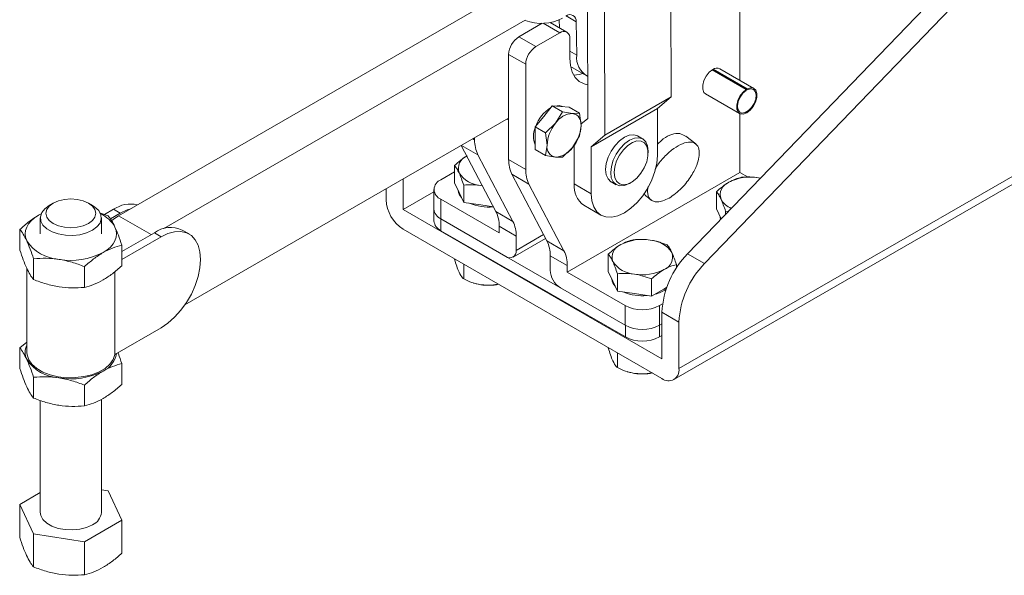
# Model space of a CAD drawing. Units: millimetres. Extents: x 5 to 297, y 6 to 206.
# Drawn here: x 199 to 250, y 95 to 124 of the extents above; entities that cross this region are included whole.
import ezdxf

# ---------------------------------------------------------------- set-up
doc = ezdxf.new("R2010")
doc.units = ezdxf.units.MM

msp = doc.modelspace()

# ---------------------------------------------------------------- linework, layer by layer
at = {"color": 7, "linetype": 'Continuous', "lineweight": 15}
for p, q in [((233.660249, 111.966521), (256.6968, 135.898786)), ((234.544132, 111.456266), (257.580683, 135.388531)), ((236.382329, 120.983308), (236.382329, 127.231153)), ((232.793088, 126.5694), (232.79898, 120.136422)), ((223.459205, 125.130397), (204.07669, 113.944508)), ((228.468822, 119.010886), (228.463588, 124.725661)), ((229.345944, 124.575199), (229.351836, 118.142221)), ((225.226972, 124.109887), (206.44697, 113.271716)), ((224.891843, 123.251429), (226.109899, 123.954598)), ((227.388133, 123.492662), (226.519311, 123.994222)), ((226.994302, 124.138265), (227.000373, 123.716511)), ((227.897275, 122.301816), (227.872327, 124.035028)), ((227.013164, 123.455531), (225.775727, 122.741174)), ((224.891843, 123.251429), (225.775727, 122.741174)), ((227.543494, 122.140105), (227.543494, 123.149278)), ((224.361513, 122.33287), (225.245397, 121.822615)), ((224.361513, 116.865506), (224.361513, 122.33287)), ((225.245397, 121.822615), (225.245397, 116.355251)), ((233.210194, 105.989798), (260.610581, 121.807706)), ((227.583224, 121.711446), (228.389022, 121.246268)), ((234.941598, 121.530047), (236.709365, 120.509536)), ((236.762398, 120.489048), (234.950015, 121.535315)), ((234.994631, 121.560662), (236.762398, 120.540152)), ((237.110851, 120.562741), (235.343084, 121.583251)), ((232.950741, 105.416348), (260.351129, 121.234255)), ((234.593145, 120.284178), (236.360912, 119.263668)), ((236.709365, 120.458433), (236.709365, 120.509536)), ((236.762398, 120.489048), (236.762398, 120.540152)), ((229.351836, 118.142221), (232.79898, 120.136422)), ((232.79898, 120.136422), (232.094005, 119.523799)), ((226.182313, 119.113696), (226.624255, 119.663467)), ((226.624255, 119.663467), (227.164028, 119.351862)), ((226.624255, 119.663467), (227.066197, 119.623951)), ((226.756473, 119.651645), (226.977808, 119.674976)), ((227.164028, 119.351862), (226.801032, 118.756517)), ((226.977808, 119.674976), (227.160816, 119.618478)), ((227.066197, 119.623951), (227.508138, 119.584434)), ((227.16694, 119.614943), (227.160816, 119.618478)), ((227.684915, 119.266772), (227.164028, 119.351862)), ((227.508138, 119.584434), (228.047912, 119.27283)), ((228.047912, 119.27283), (227.684915, 119.266772)), ((228.126857, 118.637968), (228.047912, 119.27283)), ((228.646862, 117.529597), (232.094005, 119.523799)), ((232.094005, 119.523799), (232.09624, 117.083633)), ((236.382329, 116.197645), (236.382329, 119.252642)), ((207.53731, 109.307922), (224.361513, 119.017378)), ((224.281614, 118.971267), (224.361513, 118.925143)), ((225.740371, 118.563924), (226.182313, 119.113696)), ((226.801032, 118.756517), (226.280145, 118.25232)), ((228.118356, 118.706331), (228.468822, 119.010886)), ((225.740371, 118.563924), (226.280145, 118.25232)), ((225.740371, 117.974637), (225.740371, 118.563924)), ((226.280145, 118.25232), (226.35909, 117.617458)), ((228.047912, 118.094255), (228.126857, 118.637968)), ((222.593746, 117.997178), (222.593746, 117.886016)), ((225.740371, 117.385349), (225.740371, 117.974637)), ((227.684915, 117.498909), (228.047912, 118.094255)), ((229.351836, 118.142221), (228.646862, 117.529597)), ((231.32453, 117.940382), (231.059365, 118.093459)), ((234.082129, 117.678847), (233.562172, 118.084883)), ((223.700912, 114.162493), (221.894271, 117.593502)), ((225.740371, 117.385349), (226.280145, 117.073745)), ((226.35909, 117.617458), (226.280145, 117.073745)), ((227.164028, 116.994712), (227.684915, 117.498909)), ((227.763356, 117.627559), (227.765213, 115.599687)), ((228.649097, 115.089432), (228.646862, 117.529597)), ((231.609358, 117.208795), (231.609358, 117.310846)), ((222.759372, 117.118917), (224.584796, 113.652238)), ((224.361513, 116.865506), (225.245397, 116.355251)), ((226.280145, 117.073745), (226.801032, 116.988654)), ((226.801032, 116.988654), (227.164028, 116.994712)), ((220.843657, 115.820056), (221.548911, 116.227191)), ((221.548911, 115.662045), (221.548911, 116.562535)), ((227.402072, 111.013454), (236.382329, 116.197645)), ((236.800364, 115.956318), (236.382329, 116.197645)), ((218.873604, 115.850237), (218.873604, 114.266136)), ((221.78613, 115.150965), (221.548911, 115.662045)), ((224.527139, 116.098407), (225.411023, 115.588152)), ((226.352563, 112.631727), (224.527139, 116.098407)), ((229.684477, 115.711824), (229.949642, 115.558748)), ((230.637244, 115.626913), (230.725618, 115.677946)), ((237.44957, 115.90318), (237.342218, 115.922158)), ((237.44547, 115.898921), (237.342218, 115.922158)), ((217.98972, 115.340137), (217.98972, 114.776391)), ((220.47754, 115.309801), (220.47754, 114.289125)), ((222.023349, 114.639885), (221.78613, 115.150965)), ((222.023349, 114.639885), (222.023349, 115.540374)), ((222.908662, 115.519208), (222.992617, 115.507624)), ((222.908662, 115.519208), (222.996913, 115.499464)), ((225.411023, 115.588152), (227.236446, 112.121472)), ((227.765213, 115.599687), (228.649097, 115.089432)), ((235.160717, 114.294562), (235.160717, 115.195051)), ((220.843657, 114.799546), (220.843657, 113.77887)), ((223.866538, 113.054474), (220.843657, 114.799546)), ((222.908662, 114.502941), (222.023349, 114.639885)), ((231.539326, 114.937328), (231.768007, 114.75875)), ((200.690346, 114.599508), (200.484602, 114.480696)), ((202.730542, 114.480401), (202.52483, 114.599267)), ((203.825737, 114.279269), (203.359644, 114.010281)), ((204.179291, 114.075167), (203.825737, 114.279269)), ((218.875371, 114.263074), (232.324542, 106.499033)), ((220.478547, 114.260169), (220.478547, 113.677301)), ((223.576, 114.399715), (222.908662, 114.502941)), ((224.584796, 113.652238), (223.700912, 114.162493)), ((228.270134, 114.485794), (229.154017, 113.975539)), ((235.397936, 113.783481), (235.160717, 114.294562)), ((235.635155, 114.17289), (235.789844, 114.17892)), ((235.635155, 114.018216), (235.635155, 114.17289)), ((199.927999, 113.968961), (200.084799, 114.044664)), ((199.927999, 113.968961), (200.061061, 114.040098)), ((200.019987, 113.833085), (200.019878, 112.999685)), ((203.098205, 114.101076), (203.546534, 113.945377)), ((203.194878, 112.999267), (203.194987, 113.832667)), ((203.663733, 113.777633), (204.179291, 114.075167)), ((224.220092, 111.829696), (220.843657, 113.77887)), ((235.401602, 113.775582), (235.397936, 113.783481)), ((198.958387, 113.236175), (198.958244, 112.153566)), ((207.750182, 112.993949), (207.396628, 113.198051)), ((218.875371, 113.242398), (232.324542, 105.478357)), ((220.844664, 113.167046), (230.425961, 107.635881)), ((223.866538, 113.395394), (224.750422, 112.885139)), ((223.866538, 113.054474), (223.866538, 113.395394)), ((204.256225, 111.670715), (206.300611, 112.850555)), ((205.947058, 113.054657), (204.256279, 112.078888)), ((206.300611, 112.850555), (205.947058, 113.054657)), ((224.595061, 111.792565), (226.281726, 112.766255)), ((224.750422, 112.135949), (224.750422, 112.885139)), ((227.236446, 112.121472), (226.352563, 112.631727)), ((204.256323, 112.41633), (204.256181, 111.333722)), ((199.668175, 111.707128), (199.668033, 110.62452)), ((221.548911, 111.698996), (221.548911, 111.67703)), ((224.252751, 111.812004), (227.015859, 110.216896)), ((226.518189, 111.864629), (227.402072, 111.354374)), ((226.518189, 111.864629), (226.518189, 111.115438)), ((229.539218, 111.049339), (229.539218, 111.949829)), ((233.660249, 111.966521), (234.544132, 111.456266)), ((199.319641, 111.203444), (199.319067, 106.834426)), ((202.317001, 110.214597), (202.317144, 111.297206)), ((222.023349, 110.654869), (222.023349, 111.425109)), ((227.402072, 111.354374), (227.402072, 111.013454)), ((229.776437, 110.538259), (229.539218, 111.049339)), ((233.08047, 111.230216), (233.08047, 111.402055)), ((230.424954, 109.268381), (227.402072, 111.013454)), ((230.013656, 110.027179), (229.776437, 110.538259)), ((230.013656, 110.027179), (230.013656, 110.927668)), ((231.784282, 110.653781), (231.784282, 109.753292)), ((222.525678, 110.447308), (222.550924, 110.439244)), ((223.793975, 110.380982), (223.793975, 110.402948)), ((230.424954, 108.247705), (227.048519, 110.19688)), ((230.898969, 109.890235), (230.013656, 110.027179)), ((232.432376, 110.127428), (231.784282, 109.753292)), ((232.572019, 110.208043), (232.432376, 110.127428)), ((231.784282, 109.753292), (230.898969, 109.890235)), ((230.424954, 109.268381), (230.424954, 108.247705)), ((232.358279, 109.363956), (232.192721, 109.268381)), ((232.192721, 109.268381), (232.192721, 108.247705)), ((233.210194, 108.411572), (232.32631, 108.921827)), ((232.32631, 106.500053), (232.32631, 108.921827)), ((206.299988, 108.114259), (203.886964, 106.721673)), ((232.192721, 108.247705), (232.32631, 108.324825)), ((232.193728, 108.248287), (232.32631, 108.324825)), ((232.193728, 107.635881), (232.193728, 108.248287)), ((233.210194, 105.989798), (233.210194, 108.411572)), ((232.193728, 107.635881), (232.32631, 107.712419)), ((198.957576, 107.070824), (198.957434, 105.988215)), ((198.957576, 107.070824), (199.319138, 107.375134)), ((229.539218, 107.08629), (229.539218, 107.064324)), ((230.013656, 106.042164), (230.013656, 106.812403)), ((204.255512, 106.250979), (204.25537, 105.168371)), ((199.667365, 105.541777), (199.667223, 104.459169)), ((230.515985, 105.834602), (230.541231, 105.826538)), ((231.784282, 105.768276), (231.784282, 105.790242)), ((202.316191, 104.049246), (202.316333, 105.131855)), ((203.192973, 98.513877), (203.193746, 104.391329)), ((200.018739, 104.336688), (200.017973, 98.514294)), ((200.018108, 99.541774), (198.949534, 98.925087)), ((203.549755, 99.636155), (203.193128, 99.691343)), ((204.261412, 98.103085), (203.549755, 99.636155)), ((198.949534, 98.925087), (198.949308, 97.21127)), ((198.949534, 98.925087), (199.661191, 97.392016)), ((202.31713, 96.981015), (204.261412, 98.103085)), ((204.261187, 96.389268), (204.261412, 98.103085)), ((199.660965, 95.678199), (199.661191, 97.392016)), ((199.661191, 97.392016), (202.31713, 96.981015)), ((202.316904, 95.267198), (202.31713, 96.981015))]:
    msp.add_line(p, q, dxfattribs=at)
at = {"color": 8, "linetype": 'Continuous', "lineweight": 15}
for p, q in [((226.147224, 123.955427), (227.013164, 123.455531)), ((227.349329, 124.336948), (227.872327, 124.035028)), ((227.543494, 122.50605), (227.897275, 122.301816)), ((222.593746, 117.886016), (222.497453, 117.941605)), ((222.759372, 117.118917), (221.915778, 117.605914)), ((220.47754, 115.192069), (218.873604, 114.266136)), ((220.47754, 115.187986), (218.875371, 114.263074)), ((205.782565, 112.959727), (204.07669, 113.944508)), ((220.844664, 113.167046), (220.844664, 113.778289)), ((226.17928, 112.960811), (224.750422, 112.135949)), ((203.886084, 111.022809), (203.885518, 106.719882)), ((203.886964, 106.721673), (203.88753, 111.024024)), ((230.425961, 107.635881), (230.425961, 108.247125)), ((232.324542, 106.499033), (232.32631, 106.500053))]:
    msp.add_line(p, q, dxfattribs=at)
at = {"color": 7, "linetype": 'Continuous', "lineweight": 15, "flags": 128}
for points in [[(228.467218, 120.762174), (228.288801, 120.802751), (228.032526, 120.933384), (227.823933, 121.140324), (227.669858, 121.416793), (227.575346, 121.753732), (227.543494, 122.140105)], [(228.213391, 121.347658), (228.025646, 121.295142), (227.744148, 121.262509)], [(234.593145, 120.284178), (234.508836, 120.362376), (234.445842, 120.52587), (234.445842, 120.738556), (234.508836, 120.974781), (234.627225, 121.206053), (234.786731, 121.404477), (234.968115, 121.54612)], [(236.762398, 120.540152), (236.939237, 120.596193), (237.092315, 120.572433), (237.203747, 120.471647), (237.260512, 120.305612), (237.255979, 120.093726), (237.190676, 119.860749), (237.072235, 119.6339), (236.914493, 119.439686), (236.735882, 119.300799), (236.557271, 119.233466), (236.399529, 119.245556), (236.281087, 119.335654), (236.215785, 119.493235), (236.211252, 119.699886), (236.268017, 119.931462), (236.379449, 120.160904), (236.532527, 120.361404), (236.709365, 120.509536)], [(236.709365, 120.458433), (236.538654, 120.312443), (236.393671, 120.11437), (236.293332, 119.890054), (236.250726, 119.668758), (236.271411, 119.479351), (236.352689, 119.346543), (236.483957, 119.287659), (236.648089, 119.310381), (236.823675, 119.411745), (236.987807, 119.578526), (237.119075, 119.788968), (237.200353, 120.015618), (237.221038, 120.228907), (237.178432, 120.401011), (237.078093, 120.509478), (236.93311, 120.540158), (236.762398, 120.489048)], [(231.059365, 118.093459), (230.86378, 118.155064), (230.629954, 118.134083), (230.378543, 118.029182), (230.12668, 117.847508), (229.891531, 117.601444), (229.689119, 117.307757), (229.533239, 116.986462), (229.434514, 116.659455), (229.399672, 116.349021), (229.431086, 116.076315), (229.526617, 115.859922), (229.679755, 115.714588), (229.684477, 115.711824)], [(231.609335, 117.303186), (231.57792, 117.575892), (231.482389, 117.792285), (231.329252, 117.937618), (231.128945, 118.001988), (230.895119, 117.981007), (230.643708, 117.876105), (230.391845, 117.694432), (230.156696, 117.448367), (229.954284, 117.15468), (229.798404, 116.833385), (229.699679, 116.506378), (229.664837, 116.195944), (229.696251, 115.923238), (229.791782, 115.706845), (229.94492, 115.561512), (230.145227, 115.497142), (230.379053, 115.518123), (230.630464, 115.623025), (230.637244, 115.626913)], [(229.841611, 116.195248), (229.872763, 115.937605), (229.967157, 115.736397), (230.117791, 115.606547), (230.313495, 115.557685), (230.539753, 115.593435), (230.779785, 115.711145), (231.01579, 115.902086), (231.230263, 116.152097), (231.407298, 116.442634), (231.533765, 116.752151), (231.600285, 117.057692), (231.601925, 117.336596), (231.538562, 117.568178), (231.414896, 117.735263), (231.240099, 117.825459), (231.027134, 117.832077), (230.791797, 117.754625), (230.551541, 117.598849), (230.324185, 117.3763), (230.12659, 117.103485), (229.973412, 116.800637), (229.876011, 116.490217), (229.841611, 116.195248)], [(228.649097, 115.089432), (228.68257, 114.720505), (228.780993, 114.404073), (228.940583, 114.152297), (229.155207, 113.974853), (229.416618, 113.87856), (229.714769, 113.867117), (230.038203, 113.940966), (230.37449, 114.097267), (230.710707, 114.330015), (231.033934, 114.630265), (231.331748, 114.986479), (231.592706, 115.384966), (231.806778, 115.810415), (231.965738, 116.246475), (232.063478, 116.676388), (232.09624, 117.083633)], [(202.524403, 113.541063), (202.730468, 113.696051), (202.860005, 113.876549), (202.904188, 114.070255), (202.860005, 114.263969), (202.730468, 114.444489), (202.524403, 114.599514), (202.255853, 114.718478), (201.943121, 114.793275), (201.607518, 114.818807), (201.271916, 114.793334), (200.959183, 114.718592), (200.690634, 114.599675), (200.484569, 114.444686), (200.355031, 114.264189), (200.310848, 114.070482), (200.355031, 113.876769), (200.484569, 113.696248), (200.690634, 113.541224), (200.959183, 113.422259), (201.271916, 113.347463), (201.607518, 113.321931), (201.943121, 113.347404), (202.255853, 113.422146), (202.524403, 113.541063)], [(200.484602, 114.480696), (200.248934, 114.307035), (200.091868, 114.105613), (200.022884, 113.88834), (200.045991, 113.667844), (200.159846, 113.45694), (200.357833, 113.267883), (200.628446, 113.111662), (200.955957, 112.997355), (201.321332, 112.931605), (201.703338, 112.918234), (202.079773, 112.958019), (202.428761, 113.048647), (202.730019, 113.184852)], [(202.730019, 113.184852), (202.96604, 113.358718), (203.123107, 113.56014), (203.192091, 113.777412), (203.168984, 113.997908), (203.055128, 114.208813), (202.857141, 114.397869), (202.730542, 114.480401)], [(204.679203, 114.292226), (204.535371, 114.244691), (204.179291, 114.075167)], [(199.313304, 112.644875), (199.252696, 112.82075), (199.232378, 112.999684), (199.252696, 113.178614), (199.313304, 113.354479), (199.413164, 113.52427), (199.550567, 113.685081), (199.723163, 113.834162), (199.927999, 113.968961)], [(204.07669, 113.944508), (203.800786, 113.753901), (203.729916, 113.694526)], [(235.378732, 113.751823), (235.351884, 113.850776), (235.345974, 113.895431)], [(203.901451, 113.354077), (203.962059, 113.178201), (203.982378, 112.999268), (203.962059, 112.820338), (203.901451, 112.644473), (203.801592, 112.474682), (203.664188, 112.313871), (203.491592, 112.16479), (203.286756, 112.029991)], [(206.300611, 112.850555), (206.656691, 113.020079), (207.001942, 113.112496), (207.325874, 113.125), (207.618645, 113.057209), (207.871358, 112.911185), (208.076335, 112.691364), (208.227349, 112.404424), (208.31981, 112.059085), (208.350909, 111.665839), (208.319702, 111.236636), (208.227136, 110.784515), (208.076024, 110.323215), (207.870958, 109.866753), (207.618168, 109.428996), (207.325335, 109.023247), (207.001357, 108.661834), (206.656078, 108.355737), (206.299988, 108.114259)], [(222.550924, 110.439244), (222.712028, 110.394427), (222.908662, 110.355893)], [(203.885518, 106.719882), (203.802532, 106.464167), (203.634284, 106.222817), (203.387304, 106.005203), (203.071184, 105.819773), (202.698197, 105.673728), (202.282824, 105.572737), (201.841195, 105.520723), (201.390456, 105.519704), (200.948107, 105.569721), (200.531325, 105.668831), (200.156292, 105.813186), (199.837568, 105.997181), (199.58753, 106.213672), (199.415885, 106.454254), (199.329298, 106.709585), (199.319067, 106.834426)], [(230.541231, 105.826538), (230.702334, 105.781721), (230.898969, 105.743188)], [(202.728005, 97.866062), (202.426747, 97.729857), (202.077759, 97.639229), (201.701324, 97.599444), (201.319318, 97.612815), (200.953943, 97.678564), (200.626432, 97.792871), (200.355819, 97.949093), (200.157832, 98.138149), (200.043976, 98.349054), (200.017973, 98.514294)]]:
    msp.add_lwpolyline(points, dxfattribs=at)
at = {"color": 7, "linetype": 'Continuous', "lineweight": 15}
for centre, radius, start, end in [((227.547478, 124.079424), 0.327868, 352.2178669, 130.7852852), ((226.068521, 126.264387), 2.313882, 248.6730145, 298.0484917), ((227.220188, 123.201724), 0.327532, 350.7859632, 129.2032847), ((225.512925, 122.280475), 1.152604, 122.6054783, 177.3945215), ((226.396809, 121.770219), 1.152604, 122.6054783, 177.3945215), ((228.985838, 122.172457), 1.096222, 173.2230495, 241.7402592), ((235.185474, 121.263004), 0.356931, 63.7957228, 127.5147356), ((227.512097, 117.987339), 1.847951, 121.7213263, 160.6895305), ((227.753168, 118.127866), 1.140949, 93.4295381, 146.5650854), ((227.584297, 118.726348), 0.549711, 350.7481208, 79.4532222), ((228.275673, 117.52911), 1.918618, 140.2279276, 177.3607126), ((226.748897, 118.076688), 1.102298, 156.1957392, 203.8042608), ((226.210274, 118.726317), 1.918618, 320.2279276, 357.3607126), ((224.243752, 117.840843), 1.650624, 178.4317692, 205.9358858), ((226.90165, 117.529078), 0.549711, 170.7481208, 259.4532222), ((226.732779, 118.12756), 1.140949, 273.4295381, 326.5650854), ((222.444185, 116.399757), 0.697928, 110.7420752, 199.4610019), ((226.011519, 116.820333), 1.650624, 178.4317692, 205.9358858), ((222.995455, 116.965812), 1.449206, 213.4388789, 266.5664977), ((226.895403, 116.310078), 1.650624, 178.4317691, 205.9358861), ((221.037316, 115.309801), 0.545769, 110.7834208, 249.2165792), ((236.055991, 115.032273), 0.697928, 110.7420752, 199.4610019), ((236.928648, 113.520622), 2.436887, 80.228903, 117.3571749), ((222.370238, 115.333881), 0.640016, 186.3661022, 223.4308207), ((228.984344, 115.480926), 1.224902, 174.4361223, 234.3328547), ((219.912578, 114.863891), 1.924848, 182.6054785, 237.3945217), ((236.344734, 115.326931), 1.083674, 209.1093164, 247.5468521), ((204.71625, 112.961338), 1.590584, 77.4108105, 124.0464954), ((218.877442, 114.26631), 0.003842, 182.6054785, 237.3945217), ((221.103112, 114.351508), 0.628674, 185.6947992, 245.6253417), ((223.309982, 116.871925), 2.479925, 246.6570023, 275.5627027), ((222.216532, 113.440567), 1.650624, 358.4317693, 25.9358856), ((202.530411, 112.609591), 1.560132, 28.5023187, 66.4416716), ((221.104119, 113.739684), 0.628674, 185.6947992, 245.6253417), ((223.100416, 112.930312), 1.650624, 358.4317689, 25.9358864), ((206.791774, 111.913967), 1.419408, 64.7777043, 126.5210981), ((201.122687, 113.839874), 2.168384, 213.4425832, 266.5627933), ((224.868183, 111.909802), 1.650624, 358.4317697, 25.9358856), ((231.307149, 110.2754), 2.436887, 80.228903, 117.3571749), ((231.633926, 111.230331), 1.449206, 33.4388789, 86.5664977), ((224.427116, 112.083503), 0.327532, 230.7967149, 9.2140368), ((225.752066, 111.399547), 1.650624, 358.4317691, 25.9358858), ((230.434492, 111.787051), 0.697928, 110.7420752, 199.4610019), ((201.611724, 115.268529), 3.646074, 260.2247911, 297.3488454), ((230.985762, 112.353107), 1.449206, 213.4388789, 266.5664977), ((237.001756, 108.687984), 4.68129, 135.5449821, 177.1367386), ((232.185197, 111.796387), 0.697928, 290.7420752, 19.4610019), ((227.669601, 111.167834), 1.152604, 182.6054781, 237.3945218), ((231.312539, 113.308038), 2.436887, 260.228903, 297.3571748), ((237.885639, 108.177729), 4.68129, 135.5449822, 177.1367386), ((230.360544, 110.721175), 0.640016, 186.3661022, 223.4308207), ((223.319086, 113.01377), 2.689379, 261.2218293, 281.1979704), ((231.524057, 111.631211), 1.822258, 284.5548758, 303.9139344), ((231.300851, 112.273308), 2.493894, 247.5159445, 275.5184621), ((231.308837, 110.97427), 1.921277, 242.6096722, 297.3903278), ((231.308837, 109.953594), 1.921277, 242.6096722, 297.3903278), ((231.309844, 109.34177), 1.921277, 242.6096722, 297.3903278), ((200.06479, 106.834456), 0.831821, 153.6934254, 205.2578348), ((201.121876, 107.674523), 2.168384, 213.4425832, 266.5627933), ((202.772306, 106.975156), 1.223549, 294.8216453, 350.585013), ((203.888117, 106.719263), 0.002671, 115.5700152, 166.6153976), ((232.325232, 106.499879), 0.001092, 230.7967148, 9.214037), ((232.670273, 105.902215), 0.546978, 230.7967148, 9.214037), ((201.610914, 109.103178), 3.646074, 260.2247911, 297.3488454), ((231.309393, 108.401064), 2.689379, 261.2218293, 281.1979704), ((202.425707, 98.573808), 0.769603, 293.1286716, 355.5337022)]:
    msp.add_arc(centre, radius, start, end, dxfattribs=at)
for points, knots in [([(233.557444, 118.077937), (233.46167, 118.135582), (233.260964, 118.256385), (232.847191, 118.198535), (232.435706, 118.003654), (232.195267, 117.765237), (232.095706, 117.666514)], [0, 0, 0, 0, 0.252173678, 0.528459382, 0.804745085, 1, 1, 1, 1]), ([(231.970011, 116.355887), (231.986399, 116.387388), (232.092766, 116.591856), (232.394141, 116.955836), (232.831674, 117.377899), (233.294248, 117.672041), (233.714834, 117.800954), (234.045661, 117.746526), (234.244114, 117.515583), (234.284295, 117.225586), (234.257297, 117.030461), (234.250893, 116.984181)], [0, 0, 0, 0, 0.023863851, 0.154892234, 0.287810002, 0.422545298, 0.558229202, 0.69353802, 0.827295349, 0.959037617, 1, 1, 1, 1]), ([(222.197005, 117.052449), (222.08841, 116.983924), (221.868807, 116.845352), (221.656321, 116.657495), (221.548911, 116.562535)], [0, 0, 0, 0, 0.4945107285, 1, 1, 1, 1]), ([(234.250893, 116.984181), (234.231999, 116.871351), (234.197191, 116.735962), (234.102969, 116.493704), (234.064496, 116.406504), (233.97044, 116.220444), (233.914816, 116.121555), (233.784565, 115.915902), (233.709892, 115.80913), (233.542149, 115.594783), (233.449051, 115.487248), (233.24881, 115.281367), (233.14169, 115.183115), (232.921654, 115.006686), (232.808824, 114.92862), (232.587853, 114.801056), (232.479817, 114.751618), (232.278099, 114.684574), (232.184479, 114.666942), (232.017711, 114.660953), (231.944557, 114.672513), (231.820381, 114.718339), (231.769311, 114.75252), (231.68743, 114.835712), (231.656564, 114.884672), (231.611359, 114.990338), (231.596982, 115.047029), (231.572411, 115.220708), (231.580349, 115.340586), (231.599243, 115.453416)], [0, 0, 0, 0, 0.125, 0.125, 0.1875, 0.1875, 0.25, 0.25, 0.3125, 0.3125, 0.375, 0.375, 0.4375, 0.4375, 0.5, 0.5, 0.5625, 0.5625, 0.625, 0.625, 0.6875, 0.6875, 0.75, 0.75, 0.8125, 0.8125, 0.875, 0.875, 1, 1, 1, 1]), ([(221.548911, 116.562535), (221.587437, 116.511893), (221.665194, 116.40968), (221.745575, 116.248536), (221.78613, 116.167232)], [0, 0, 0, 0, 0.495457963, 1, 1, 1, 1]), ([(221.78613, 116.167232), (221.825879, 116.07576), (221.906259, 115.890786), (221.984035, 115.65803), (222.023349, 115.540374)], [0, 0, 0, 0, 0.494510728, 1, 1, 1, 1]), ([(235.808811, 115.684965), (235.700215, 115.61644), (235.480613, 115.477869), (235.268126, 115.290011), (235.160717, 115.195051)], [0, 0, 0, 0, 0.494510729, 1, 1, 1, 1]), ([(236.456905, 115.943325), (236.351652, 115.914923), (236.139215, 115.857598), (235.919611, 115.742857), (235.808811, 115.684965)], [0, 0, 0, 0, 0.495457963, 1, 1, 1, 1]), ([(237.342218, 115.922158), (237.193874, 115.939271), (236.893891, 115.973876), (236.603629, 115.953583), (236.456905, 115.943325)], [0, 0, 0, 0, 0.494510729, 1, 1, 1, 1]), ([(222.023349, 115.540374), (222.167128, 115.550493), (222.457322, 115.570917), (222.757307, 115.536548), (222.908662, 115.519208)], [0, 0, 0, 0, 0.495457963, 1, 1, 1, 1]), ([(235.160717, 115.195051), (235.199242, 115.144409), (235.276999, 115.042196), (235.35738, 114.881052), (235.397936, 114.799748)], [0, 0, 0, 0, 0.4954579634, 1, 1, 1, 1]), ([(231.408011, 115.115712), (231.427338, 115.06762), (231.458465, 114.99017), (231.52474, 114.962578), (231.549862, 114.952119)], [0, 0, 0, 0, 0.620936255, 1, 1, 1, 1]), ([(235.397936, 114.799748), (235.437685, 114.708276), (235.518065, 114.523303), (235.59584, 114.290546), (235.635155, 114.17289)], [0, 0, 0, 0, 0.494510728, 1, 1, 1, 1]), ([(198.958387, 113.236175), (199.115859, 113.375466), (199.43369, 113.656602), (199.762234, 113.864212), (199.927999, 113.968961)], [0, 0, 0, 0, 0.495457963, 1, 1, 1, 1]), ([(203.546534, 113.945377), (203.604177, 113.869631), (203.720519, 113.716749), (203.840777, 113.475697), (203.901451, 113.354077)], [0, 0, 0, 0, 0.495457963, 1, 1, 1, 1]), ([(199.313304, 112.644875), (199.253836, 112.764251), (199.13358, 113.005653), (199.01721, 113.158774), (198.958387, 113.236175)], [0, 0, 0, 0, 0.494510729, 1, 1, 1, 1]), ([(203.901451, 113.354077), (203.960917, 113.217243), (204.081168, 112.940538), (204.197512, 112.592341), (204.256323, 112.41633)], [0, 0, 0, 0, 0.494510729, 1, 1, 1, 1]), ([(199.668175, 111.707128), (199.610545, 111.879706), (199.494229, 112.228025), (199.373976, 112.505086), (199.313304, 112.644875)], [0, 0, 0, 0, 0.4954579635, 1, 1, 1, 1]), ([(230.835406, 112.698103), (230.730153, 112.669701), (230.517716, 112.612376), (230.298112, 112.497635), (230.187312, 112.439743)], [0, 0, 0, 0, 0.495457963, 1, 1, 1, 1]), ([(231.720719, 112.676936), (231.572375, 112.694049), (231.272392, 112.728653), (230.982131, 112.70836), (230.835406, 112.698103)], [0, 0, 0, 0, 0.494510729, 1, 1, 1, 1]), ([(232.606032, 112.424215), (232.462254, 112.478815), (232.17206, 112.589016), (231.872075, 112.647452), (231.720719, 112.676936)], [0, 0, 0, 0, 0.495457964, 1, 1, 1, 1]), ([(198.958244, 112.153566), (199.015874, 111.980989), (199.132191, 111.63267), (199.252443, 111.355609), (199.313116, 111.21582)], [0, 0, 0, 0, 0.495457963, 1, 1, 1, 1]), ([(203.286756, 112.029991), (203.449221, 112.115024), (203.777758, 112.286976), (204.095638, 112.372898), (204.256323, 112.41633)], [0, 0, 0, 0, 0.494510729, 1, 1, 1, 1]), ([(230.187312, 112.439743), (230.078716, 112.371218), (229.859114, 112.232646), (229.646628, 112.044789), (229.539218, 111.949829)], [0, 0, 0, 0, 0.4945107285, 1, 1, 1, 1]), ([(232.843251, 112.028912), (232.803503, 112.108716), (232.723123, 112.270094), (232.645347, 112.372467), (232.606032, 112.424215)], [0, 0, 0, 0, 0.494510728, 1, 1, 1, 1]), ([(200.992682, 111.67539), (200.770748, 111.701005), (200.321954, 111.752804), (199.887691, 111.722464), (199.668175, 111.707128)], [0, 0, 0, 0, 0.4945107285, 1, 1, 1, 1]), ([(202.317144, 111.297206), (202.102048, 111.378908), (201.667913, 111.54381), (201.219118, 111.631265), (200.992682, 111.67539)], [0, 0, 0, 0, 0.495457963, 1, 1, 1, 1]), ([(202.317144, 111.297206), (202.474616, 111.436497), (202.792447, 111.717632), (203.120992, 111.925243), (203.286756, 112.029991)], [0, 0, 0, 0, 0.495457963, 1, 1, 1, 1]), ([(221.548911, 111.67703), (221.586547, 111.551402), (221.66309, 111.295903), (221.744665, 111.102317), (221.78613, 111.003917)], [0, 0, 0, 0, 0.491697121, 1, 1, 1, 1]), ([(229.539218, 111.949829), (229.577743, 111.899187), (229.6555, 111.796974), (229.735881, 111.63583), (229.776437, 111.554526)], [0, 0, 0, 0, 0.4954579634, 1, 1, 1, 1]), ([(229.776437, 111.554526), (229.816186, 111.463054), (229.896566, 111.27808), (229.974341, 111.045324), (230.013656, 110.927668)], [0, 0, 0, 0, 0.494510728, 1, 1, 1, 1]), ([(233.08047, 111.402055), (233.041945, 111.517416), (232.964188, 111.750253), (232.883807, 111.935465), (232.843251, 112.028912)], [0, 0, 0, 0, 0.4954579634, 1, 1, 1, 1]), ([(199.313116, 111.21582), (199.372584, 111.096444), (199.49284, 110.855042), (199.609209, 110.701921), (199.668033, 110.62452)], [0, 0, 0, 0, 0.4945107285, 1, 1, 1, 1]), ([(203.286568, 110.600936), (203.449036, 110.703426), (203.777577, 110.910682), (204.095483, 111.19168), (204.256181, 111.333722)], [0, 0, 0, 0, 0.494510729, 1, 1, 1, 1]), ([(231.784282, 110.653781), (231.889535, 110.746902), (232.101972, 110.934851), (232.321576, 111.07366), (232.432376, 111.143695)], [0, 0, 0, 0, 0.495457964, 1, 1, 1, 1]), ([(232.432376, 111.143695), (232.540972, 111.200552), (232.760574, 111.315528), (232.973061, 111.373002), (233.08047, 111.402055)], [0, 0, 0, 0, 0.494510729, 1, 1, 1, 1]), ([(199.668033, 110.62452), (199.883129, 110.542818), (200.317264, 110.377915), (200.766059, 110.29046), (200.992495, 110.246335)], [0, 0, 0, 0, 0.495457963, 1, 1, 1, 1]), ([(202.317001, 110.214597), (202.474461, 110.257057), (202.792266, 110.342755), (203.120806, 110.514356), (203.286568, 110.600936)], [0, 0, 0, 0, 0.495457963, 1, 1, 1, 1]), ([(221.78613, 111.003917), (221.846841, 110.892252), (221.928287, 110.74245), (222.004059, 110.672641), (222.023349, 110.654869)], [0, 0, 0, 0, 0.745424332, 1, 1, 1, 1]), ([(222.023349, 110.654869), (222.163809, 110.5886), (222.449472, 110.453823), (222.753914, 110.388896), (222.908662, 110.355893)], [0, 0, 0, 0, 0.4916971213, 1, 1, 1, 1]), ([(230.013656, 110.927668), (230.157435, 110.937787), (230.447628, 110.958211), (230.747614, 110.923842), (230.898969, 110.906502)], [0, 0, 0, 0, 0.495457963, 1, 1, 1, 1]), ([(230.898969, 110.906502), (231.047313, 110.877721), (231.347296, 110.819521), (231.637558, 110.709431), (231.784282, 110.653781)], [0, 0, 0, 0, 0.4945107284, 1, 1, 1, 1]), ([(200.992495, 110.246335), (201.214428, 110.220721), (201.663223, 110.168922), (202.097486, 110.199261), (202.317001, 110.214597)], [0, 0, 0, 0, 0.494510729, 1, 1, 1, 1]), ([(222.908662, 110.355893), (223.135239, 110.33998), (223.439197, 110.318632), (223.721984, 110.36833), (223.793975, 110.380982)], [0, 0, 0, 0, 0.7454243316, 1, 1, 1, 1]), ([(199.312493, 106.479524), (199.253025, 106.5989), (199.132769, 106.840302), (199.0164, 106.993423), (198.957576, 107.070824)], [0, 0, 0, 0, 0.494510729, 1, 1, 1, 1]), ([(229.539218, 107.064324), (229.576854, 106.938696), (229.653397, 106.683197), (229.734972, 106.489612), (229.776437, 106.391212)], [0, 0, 0, 0, 0.491697121, 1, 1, 1, 1]), ([(199.667365, 105.541777), (199.609735, 105.714355), (199.493418, 106.062674), (199.373166, 106.339735), (199.312493, 106.479524)], [0, 0, 0, 0, 0.4954579635, 1, 1, 1, 1]), ([(204.054253, 106.818217), (204.062206, 106.799243), (204.130696, 106.635838), (204.196951, 106.431548), (204.255512, 106.250979)], [0, 0, 0, 0, 0.116120968, 1, 1, 1, 1]), ([(198.957434, 105.988215), (199.015064, 105.815638), (199.13138, 105.467319), (199.251633, 105.190258), (199.312305, 105.050469)], [0, 0, 0, 0, 0.495457963, 1, 1, 1, 1]), ([(203.285946, 105.86464), (203.448411, 105.949673), (203.776947, 106.121625), (204.094827, 106.207547), (204.255512, 106.250979)], [0, 0, 0, 0, 0.4945107285, 1, 1, 1, 1]), ([(229.776437, 106.391212), (229.837148, 106.279546), (229.918593, 106.129744), (229.994366, 106.059935), (230.013656, 106.042164)], [0, 0, 0, 0, 0.745424332, 1, 1, 1, 1]), ([(230.013656, 106.042164), (230.154115, 105.975894), (230.439778, 105.841117), (230.74422, 105.77619), (230.898969, 105.743188)], [0, 0, 0, 0, 0.4916971213, 1, 1, 1, 1]), ([(200.991872, 105.510039), (200.769938, 105.535654), (200.321143, 105.587452), (199.88688, 105.557113), (199.667365, 105.541777)], [0, 0, 0, 0, 0.4945107285, 1, 1, 1, 1]), ([(202.316333, 105.131855), (202.101237, 105.213557), (201.667102, 105.378459), (201.218308, 105.465914), (200.991872, 105.510039)], [0, 0, 0, 0, 0.495457963, 1, 1, 1, 1]), ([(202.316333, 105.131855), (202.473805, 105.271146), (202.791636, 105.552281), (203.120181, 105.759892), (203.285946, 105.86464)], [0, 0, 0, 0, 0.495457963, 1, 1, 1, 1]), ([(230.898969, 105.743188), (231.125546, 105.727274), (231.429503, 105.705926), (231.712291, 105.755624), (231.784282, 105.768276)], [0, 0, 0, 0, 0.7454243316, 1, 1, 1, 1]), ([(199.312305, 105.050469), (199.371773, 104.931093), (199.492029, 104.689691), (199.608399, 104.53657), (199.667223, 104.459169)], [0, 0, 0, 0, 0.4945107285, 1, 1, 1, 1]), ([(203.285758, 104.435585), (203.448225, 104.538075), (203.776766, 104.745331), (204.094672, 105.026329), (204.25537, 105.168371)], [0, 0, 0, 0, 0.494510729, 1, 1, 1, 1]), ([(199.667223, 104.459169), (199.882318, 104.377467), (200.316453, 104.212564), (200.765248, 104.125109), (200.991684, 104.080984)], [0, 0, 0, 0, 0.495457963, 1, 1, 1, 1]), ([(202.316191, 104.049246), (202.47365, 104.091706), (202.791456, 104.177404), (203.119995, 104.349005), (203.285758, 104.435585)], [0, 0, 0, 0, 0.495457963, 1, 1, 1, 1]), ([(200.991684, 104.080984), (201.213618, 104.055369), (201.662413, 104.003571), (202.096676, 104.03391), (202.316191, 104.049246)], [0, 0, 0, 0, 0.494510729, 1, 1, 1, 1]), ([(199.305114, 96.271056), (199.245492, 96.40825), (199.124924, 96.685683), (199.008274, 97.034797), (198.949308, 97.21127)], [0, 0, 0, 0, 0.494510729, 1, 1, 1, 1]), ([(199.660965, 95.678199), (199.603171, 95.754145), (199.486522, 95.907429), (199.365948, 96.149115), (199.305114, 96.271056)], [0, 0, 0, 0, 0.495457963, 1, 1, 1, 1]), ([(204.261187, 96.389268), (204.103301, 96.24961), (203.784633, 95.967735), (203.455224, 95.759578), (203.289023, 95.654554)], [0, 0, 0, 0, 0.495457963, 1, 1, 1, 1]), ([(200.988912, 95.29902), (200.766396, 95.342206), (200.316425, 95.429536), (199.881045, 95.594707), (199.660965, 95.678199)], [0, 0, 0, 0, 0.494510729, 1, 1, 1, 1]), ([(202.316904, 95.267198), (202.10123, 95.25203), (201.665927, 95.221414), (201.215946, 95.272995), (200.988912, 95.29902)], [0, 0, 0, 0, 0.495457963, 1, 1, 1, 1]), ([(203.289023, 95.654554), (203.12613, 95.569298), (202.796729, 95.396893), (202.478012, 95.310745), (202.316904, 95.267198)], [0, 0, 0, 0, 0.494510729, 1, 1, 1, 1])]:
    msp.add_open_spline(points, degree=3, knots=knots, dxfattribs=at)

doc.saveas('drawing.dxf')
